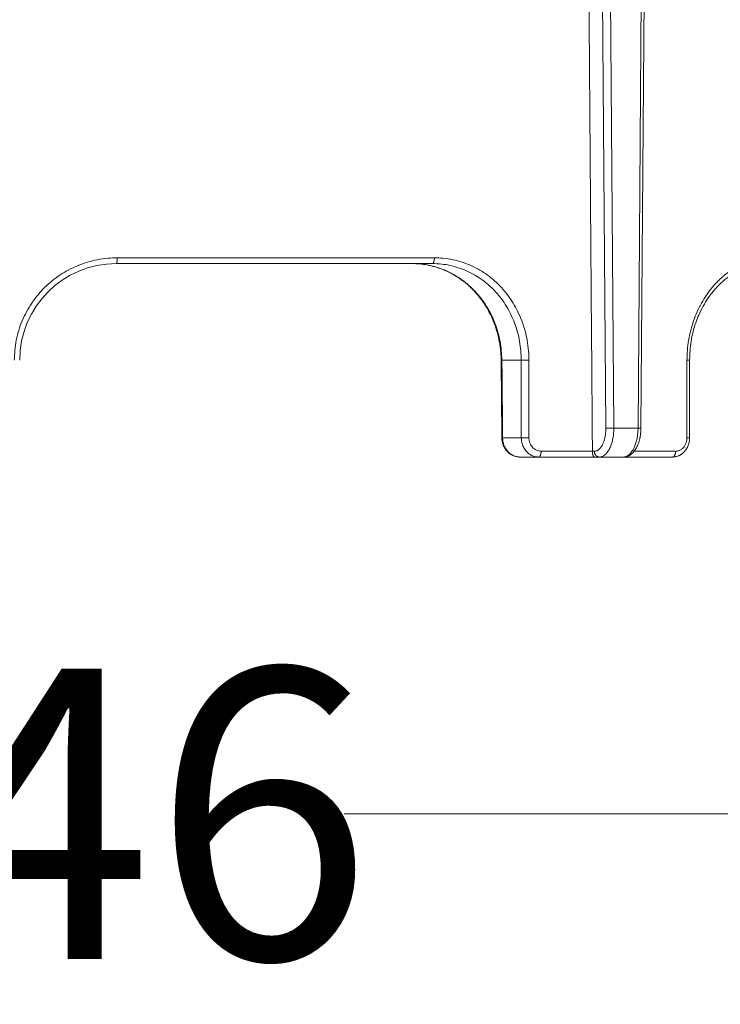
# Model space of a CAD drawing. Units: millimetres. Extents: x 2673 to 4786, y 0 to 1485.
# Drawn here: x 4087 to 4123, y 707 to 758 of the extents above; entities that cross this region are included whole.
import ezdxf

# ---------------------------------------------------------------- set-up
doc = ezdxf.new("R2010")
doc.units = ezdxf.units.MM
doc.layers.add('1', color=7, linetype='Continuous')
doc.layers.add('вспомогательный', color=140, linetype='Continuous', lineweight=20)
doc.layers.add('Основной', color=7, linetype='Continuous', lineweight=30)
doc.styles.add('ГОСТ 2.304', font='isocpeui.ttf')
doc.dimstyles.new('ME10_DIM_10', dxfattribs={"dimtxt": 15, "dimasz": 10, "dimexe": 2, "dimexo": 0, "dimgap": 2, "dimtad": 4, "dimdsep": 46, "dimtxsty": 'ГОСТ 2.304', "dimcen": 0.09, "dimclrd": 1, "dimclre": 1, "dimclrt": 1, "dimadec": 0, "dimazin": 0, "dimtfac": 1, "dimtmove": 0, "dimatfit": 3, "dimfxl": 1, "dimtolj": 1, "dimtzin": 0, "dimlwd": 18, "dimarcsym": 0})

# ---------------------------------------------------------------- blocks, each defined once
blk = doc.blocks.new('HL150')
at = {"layer": 'вспомогательный', "linetype": 'Continuous'}
for p, q in [((-467.3105647488699, 1115.059889084442), (-467.4881901934367, 1138.562506839323)), ((-466.9007669844406, 1115.062507028885), (-467.0783726792466, 1138.562506839323)), ((-465.4675852163342, 1138.562506839323), (-465.645190913185, 1115.062507028885)), ((-465.317576650673, 1138.562506839323), (-465.4951994989059, 1115.060239796959)), ((-492.6229791305848, 1123.562507028885), (-477.3462681758107, 1123.562507028885)), ((-477.3462681758107, 1123.562507028885), (-476.2886264967944, 1123.562507028885)), ((-471.6813043732768, 1118.562507028885), (-472.684013662083, 1118.562507028885)), ((-463.0210503354334, 1118.562507082344), (-463.1139182718132, 1118.562507110572)), ((-466.9007669844406, 1115.062507028885), (-465.645190913185, 1115.062507028885)), ((-472.6490216318537, 1114.562507028885), (-471.6813043476914, 1114.562507028885)), ((-471.7546925454511, 1113.562507028885), (-470.793703186961, 1113.562507028885)), ((-470.793703186961, 1113.562507028885), (-467.8935027853712, 1113.562507028885)), ((-468.0051249418001, 1113.859889068235), (-467.9014954778079, 1113.859889149662)), ((-467.8935027853712, 1113.562507028885), (-467.6416977581545, 1113.562507028885)), ((-467.6416977581545, 1113.562507028885), (-466.4042601407928, 1113.562507028885)), ((-466.4042601407928, 1113.562507028885), (-463.8654999569178, 1113.562507028885))]:
    blk.add_line(p, q, dxfattribs=at)
blk.add_arc((-492.6229791305843, 1118.562507028885), 5, 90.00000000000325, 180, dxfattribs=at)
for points in [[(-468.1935178876516, 1138.562506839323), (-468.1463286745196, 1132.379136953193), (-468.0992876461346, 1126.212507076023), (-468.052229871655, 1120.041004178652), (-468.0051392348898, 1113.862507028885)], [(-497.9030357092823, 1118.562507110572), (-497.7998962382312, 1119.60082819943), (-497.4944924140364, 1120.598866745345), (-497.2696179747061, 1121.070100222773), (-496.9993136274467, 1121.51702051593), (-496.6584237437553, 1121.968552353696), (-496.3342105173625, 1122.320009373487), (-495.9456958921562, 1122.668753946761), (-495.5257035971578, 1122.977163799311), (-495.1175798760363, 1123.221663482145), (-494.6061238325028, 1123.463694150923), (-494.1161113225394, 1123.637142424745), (-493.61159816356, 1123.762112469783), (-493.0544320063851, 1123.841458277632), (-492.5805462290057, 1123.862507029557)], [(-492.5805462290057, 1123.862507029557), (-492.5807181098355, 1123.835550355838), (-492.5812546410694, 1123.807918105752), (-492.5821845949026, 1123.779959345185), (-492.5835255315224, 1123.752078604145), (-492.5852872530469, 1123.724718684548), (-492.587463000567, 1123.698344089958), (-492.5887017238383, 1123.685671682978), (-492.5900362297746, 1123.673417578626), (-492.5914622961286, 1123.661635303564), (-492.5929745544162, 1123.650374983328), (-492.5945672942007, 1123.63968303458), (-492.5962337666053, 1123.629601062971), (-492.5979670738983, 1123.620165859669), (-492.5997594450517, 1123.611408367699), (-492.6016031877908, 1123.603354015334), (-492.6034899378764, 1123.596021820933), (-492.6054116475678, 1123.589425058467), (-492.6073598110166, 1123.583570534515), (-492.6094910069752, 1123.57806694187), (-492.6116334679742, 1123.573429594019), (-492.6137777105261, 1123.569645476803), (-492.6159142329947, 1123.566694378806), (-492.6177096317479, 1123.56482932738), (-492.6194884897981, 1123.563523822568), (-492.6212463625308, 1123.562757285368), (-492.6229791305848, 1123.562507028885)], [(-492.5805462290057, 1123.862507029557), (-488.3881223898271, 1123.862507029221), (-484.2468269280265, 1123.862507028885), (-480.1715344403647, 1123.862507029196), (-476.1768824507319, 1123.862507029505)], [(-476.1768824507319, 1123.862507029505), (-476.1773350551948, 1123.835550371097), (-476.1787479673648, 1123.807918105741), (-476.1798389436741, 1123.793955459003), (-476.1811958756457, 1123.779959554346), (-476.1828244885073, 1123.765982401688), (-476.1847281769427, 1123.752078604161), (-476.1869089371261, 1123.738304721145), (-476.1893660343884, 1123.724718638204), (-476.1920972112939, 1123.711378966037), (-476.1950972190521, 1123.698344089987), (-476.1983593029196, 1123.685671704967), (-476.2018736390951, 1123.673417578655), (-476.2056290745734, 1123.66163533285), (-476.2096115147331, 1123.650374983358), (-476.2138058673124, 1123.639683071953), (-476.2181944269453, 1123.629601062999), (-476.2227589453259, 1123.620165905365), (-476.2274790603748, 1123.611408367722), (-476.232334389964, 1123.6033540685), (-476.2373030583982, 1123.596021820952), (-476.2423636917526, 1123.589425116283), (-476.247494104299, 1123.583570534527), (-476.2517127433051, 1123.579348716848), (-476.2559520110332, 1123.575618627802), (-476.2602008917553, 1123.572375898692), (-476.2644485301347, 1123.569613541863), (-476.2728996479948, 1123.565493546944), (-476.2812291930759, 1123.563165089614), (-476.2849500156611, 1123.562669464327), (-476.2886264967944, 1123.562507028885)], [(-476.1768824507319, 1123.862507029505), (-475.732668565399, 1123.84138417331), (-475.2141578892822, 1123.762112462663), (-474.7464142911781, 1123.637316553579), (-474.2928080873437, 1123.463694126124), (-473.8231138234722, 1123.222463425534), (-473.4472089924842, 1122.9771636741), (-473.063193698022, 1122.668910198337), (-472.7087424447151, 1122.320009437597), (-472.3630038527799, 1121.900844435864), (-472.1047487507817, 1121.517019789291), (-471.8795727774101, 1121.109480867927), (-471.657110484834, 1120.598866727247), (-471.4854704516156, 1120.064357658664), (-471.3819244445477, 1119.600991048108), (-471.3084457330976, 1119.038506304293), (-471.2891000863173, 1118.562507109019)], [(-463.1139182718132, 1118.562507110572), (-463.092410185271, 1119.084041490396), (-463.0280432241758, 1119.600991092135), (-462.9214942837451, 1120.107971214388), (-462.7743109318873, 1120.598866745345), (-462.3639407669358, 1121.517619962633), (-461.8162756300073, 1122.320009373487), (-461.65319050498, 1122.506951119537), (-461.4978464550917, 1122.6685334131), (-461.3294940946736, 1122.827591774967), (-461.1543673446581, 1122.977163799311), (-460.823331569583, 1123.220791037937), (-460.4072074509834, 1123.463694150923), (-459.9759755659371, 1123.650185774198), (-459.6059882427412, 1123.762112469783), (-459.1594583524404, 1123.841544896412), (-458.7828784345886, 1123.862507029557)], [(-472.684013662083, 1118.562507028885), (-472.7801287971716, 1119.539740728291), (-473.0477024947418, 1120.480853769565), (-473.1380025299685, 1120.700327024485), (-473.242858288944, 1120.925116015759), (-473.3544622471362, 1121.137711544147), (-473.4768530403265, 1121.346419204868), (-473.7720861024673, 1121.772585166207), (-474.0527841071481, 1122.10408132253), (-474.7551253385382, 1122.724789088958), (-475.5584393108115, 1123.184910915961), (-476.0248083958496, 1123.360599036736), (-476.4330122869485, 1123.467398370849), (-476.8476774527306, 1123.534435651879), (-477.3462681758107, 1123.562507028885)], [(-472.724194564455, 1118.5598826822), (-472.732716685922, 1118.82336069694), (-472.7503648524264, 1119.053406671924), (-472.7778998576114, 1119.285338641149), (-472.8198411700599, 1119.541216088998), (-472.9209262225908, 1119.97956911127), (-473.0864284264811, 1120.484733387445), (-473.2832979772131, 1120.934896165229), (-473.5139144934273, 1121.35196449715), (-473.6363693026368, 1121.541345623291), (-473.7830550885778, 1121.746071010261), (-473.9372140594508, 1121.93969328155), (-474.0866405326061, 1122.109637898401), (-474.2421691874066, 1122.270576599962), (-474.4205975080049, 1122.437746472742), (-474.5885108409283, 1122.580013057289), (-474.7835291996454, 1122.728952161817), (-474.9629505831225, 1122.852022287509), (-475.169927640545, 1122.978907183214), (-475.365153663271, 1123.084970643981), (-475.5789556497161, 1123.187098488479), (-475.7792195668226, 1123.270318773174), (-476.0033831222386, 1123.350035431964), (-476.2328563281259, 1123.417697297891), (-476.4424040901791, 1123.467706738383), (-476.9290760055003, 1123.542535685916), (-477.3462681758107, 1123.562507028885)], [(-476.2886264967944, 1123.562507028885), (-475.7927400948503, 1123.534575172921), (-475.3802985779446, 1123.467795150286), (-474.9390569959977, 1123.350039524129), (-474.5113881192722, 1123.186268560956), (-474.1021946718811, 1122.978245130126), (-473.7142495673786, 1122.72727760282), (-473.3809429343942, 1122.461730314061), (-473.018369233026, 1122.107320984512), (-472.4484919626448, 1121.348304728816), (-472.0278183477676, 1120.483603180918), (-471.7685229891201, 1119.541224341878), (-471.6813043732768, 1118.562507028885)], [(-458.9681184213503, 1123.562507028885), (-459.3796039530145, 1123.534798176207), (-459.7261552719339, 1123.468301729489), (-460.0649589655033, 1123.364127610739), (-460.4596709271748, 1123.191142277839), (-460.7804853186087, 1123.005976382743), (-461.148749983022, 1122.737517883981), (-461.3022248506367, 1122.605559390031), (-461.4673609645233, 1122.44852949183), (-461.6113444735619, 1122.297446690736), (-461.7645123178416, 1122.120324252933), (-462.0132873522182, 1121.789612489016), (-462.2769326111967, 1121.36266016277), (-462.5031682652887, 1120.902135135055), (-462.6616225670965, 1120.493672562025), (-462.9000163291911, 1119.548122639314), (-462.9808579608048, 1118.562507060147)], [(-472.684013662083, 1118.562507028885), (-472.6859961715807, 1118.562436840813), (-472.6879428331448, 1118.562366260945), (-472.6898523946156, 1118.562295307187), (-472.6917236038337, 1118.562223997453), (-472.6935552086394, 1118.562152349655), (-472.695345956872, 1118.562080381701), (-472.6970945963724, 1118.562008111503), (-472.6987998749809, 1118.56193555697), (-472.7004605405377, 1118.561862736015), (-472.7019159983381, 1118.561796982093), (-472.7033333598746, 1118.561731044243), (-472.7047117478372, 1118.561664939389), (-472.7060502849157, 1118.56159868446), (-472.7073480938009, 1118.561532296377), (-472.7086042971825, 1118.561465792065), (-472.7098180177506, 1118.561399188452), (-472.7109883781951, 1118.561332502462), (-472.7121145012068, 1118.561265751021), (-472.7131955094751, 1118.56119895105), (-472.7141385619495, 1118.56113818217), (-472.715042976107, 1118.561077402188), (-472.7159081926631, 1118.561016626338), (-472.7167336523347, 1118.560955869852), (-472.7175187958386, 1118.560895147961), (-472.7182630638906, 1118.560834475895), (-472.7189658972085, 1118.560773868888), (-472.719626736508, 1118.560713342172), (-472.7202450225059, 1118.560652910978), (-472.7208201959187, 1118.560592590537), (-472.7213516974632, 1118.560532396082), (-472.7218002857219, 1118.560477321475), (-472.7222114576826, 1118.560422375899), (-472.7225848785325, 1118.560367571728), (-472.7229202134588, 1118.560312921333), (-472.723217127648, 1118.560258437087), (-472.7234752862877, 1118.560204131365), (-472.7236944011842, 1118.560150010753), (-472.7238741761987, 1118.560096092482), (-472.7240143368814, 1118.560042388473), (-472.7240933001196, 1118.560002257889), (-472.724149725718, 1118.5599622599), (-472.7241694550912, 1118.559942312198), (-472.724183512549, 1118.559922399584), (-472.7241918861902, 1118.559902522699), (-472.724194564455, 1118.5598826822)], [(-472.6892025319054, 1114.559882616048), (-472.6979505291455, 1115.559882632648), (-472.7066985294184, 1116.5598826495), (-472.7154465380162, 1117.559882666169), (-472.724194564455, 1118.5598826822)], [(-472.684013662083, 1118.562507028885), (-472.6752656402182, 1117.562506976617), (-472.666517628793, 1116.562506923982), (-472.6577696251112, 1115.562506976617), (-472.6490216318537, 1114.562507028885)], [(-471.6813043476914, 1114.562507028885), (-471.6813043643232, 1114.583003060567), (-471.6813043809555, 1114.603498964796), (-471.6813043799956, 1116.583002996842), (-471.6813043732768, 1118.562507028885)], [(-471.6813043732768, 1118.562507028885), (-471.6509625640759, 1118.562507041456), (-471.6112775387599, 1118.562507052007), (-471.5631702261282, 1118.562507060909), (-471.508736780803, 1118.562507068953), (-471.4509319284975, 1118.562507076992), (-471.393104355932, 1118.562507085898), (-471.3383737469409, 1118.562507096442), (-471.2891000863173, 1118.562507109019)], [(-471.2891001259471, 1114.562508048474), (-471.2891001068778, 1114.583003442913), (-471.2891000878084, 1114.603498964797), (-471.2891000876219, 1116.583003036908), (-471.2891000863173, 1118.562507109019)], [(-463.1139182345382, 1114.562508043575), (-463.1139182525048, 1115.56250767328), (-463.1139182704713, 1116.562507302986), (-463.1139182711421, 1117.562507206778), (-463.1139182718132, 1118.562507110572)], [(-462.9808579608048, 1118.562507060147), (-462.9856636403313, 1118.562507066805), (-462.9904693198582, 1118.562507070757), (-462.9978874941572, 1118.562507074236), (-463.0072823836878, 1118.562507077809), (-463.0185698989875, 1118.562507081562), (-463.0198013244093, 1118.562507081951), (-463.0210503354334, 1118.562507082344)], [(-462.9808579608048, 1118.562507060147), (-462.9808579625267, 1117.562507149415), (-462.9808579642463, 1116.562507238682), (-462.9808579535501, 1115.56250732795), (-462.9808579428808, 1114.562507417219)], [(-466.9007669844406, 1115.062507028885), (-466.9007171167996, 1115.038941288333), (-466.9008523916094, 1115.015381367339), (-466.9088927133831, 1114.823647575852), (-466.9292660429679, 1114.635151316936), (-466.972789110083, 1114.404557861698), (-467.034529198369, 1114.192550623407), (-467.1132213542426, 1114.003474294532), (-467.1820323783468, 1113.880241238209), (-467.257739238561, 1113.775518357714), (-467.3394337439804, 1113.690401263282), (-467.4262077037008, 1113.625985565161), (-467.5213071181071, 1113.581996548492), (-467.6182419115123, 1113.563241397919), (-467.629967290609, 1113.562690712247), (-467.6416977581545, 1113.562507028885)], [(-467.3105647488699, 1115.059889084442), (-467.2789260098859, 1115.0599330467), (-467.2371096956248, 1115.060072891125), (-467.186128939074, 1115.060316164922), (-467.1284057234956, 1115.060655859196), (-467.0673837101161, 1115.061074724054), (-467.0069289195072, 1115.06154337611), (-466.9505515583073, 1115.06203075587), (-466.9007669844406, 1115.062507028885)], [(-466.4042601407928, 1113.562507028885), (-466.3925274514622, 1113.562690712247), (-466.3807954141108, 1113.563241397919), (-466.2836338277574, 1113.581996548495), (-466.1880024848549, 1113.625985565162), (-466.1004495910129, 1113.690401263282), (-466.0177258239204, 1113.775518357714), (-465.9407526229331, 1113.88024123821), (-465.870451427406, 1114.003474294532), (-465.7894729033213, 1114.192550623419), (-465.7251691593282, 1114.404557861726), (-465.6788576863465, 1114.635151316977), (-465.6562050029415, 1114.823647575872), (-465.6458461781206, 1115.015381367336), (-465.6454260096136, 1115.038941288331), (-465.645190913185, 1115.062507028885)], [(-465.645190913185, 1115.062507028885), (-465.6435109036631, 1115.062490067613), (-465.6418327064131, 1115.062473060221), (-465.6401564771801, 1115.062456007869), (-465.6384823717086, 1115.062438911724), (-465.6368105457434, 1115.062421772946), (-465.6351411550294, 1115.062404592701), (-465.6334743553117, 1115.062387372152), (-465.6318103023349, 1115.062370112462), (-465.6301491518437, 1115.062352814793), (-465.6284910595831, 1115.062335480311), (-465.6268361812979, 1115.062318110178), (-465.6251846727329, 1115.062300705559), (-465.6235366896325, 1115.062283267614), (-465.6218923877424, 1115.06226579751), (-465.6202519228068, 1115.062248296409), (-465.6186154505707, 1115.062230765475), (-465.6169831267788, 1115.06221320587), (-465.6153551071764, 1115.062195618759), (-465.6137315475075, 1115.062178005303), (-465.6121126035174, 1115.062160366669), (-465.6104984309509, 1115.062142704019), (-465.6088891855532, 1115.062125018517), (-465.6072850230682, 1115.062107311323), (-465.6056860992411, 1115.062089583604), (-465.6040925698173, 1115.062071836524), (-465.6025045905412, 1115.062054071243), (-465.6009223171576, 1115.062036288926), (-465.599345905411, 1115.062018490738), (-465.5977755110471, 1115.062000677842), (-465.5962112898097, 1115.061982851398), (-465.5946533974443, 1115.061965012575), (-465.5931019896954, 1115.061947162531), (-465.591557222308, 1115.061929302434), (-465.5900192510268, 1115.061911433444), (-465.5884882315967, 1115.061893556727), (-465.5869643197625, 1115.061875673445), (-465.5858493985162, 1115.061862531818), (-465.5847385404286, 1115.061849388431), (-465.5836318083083, 1115.061836243907), (-465.5825292649632, 1115.061823098866), (-465.5814309732025, 1115.061809953932), (-465.580336995834, 1115.061796809725), (-465.5792473956665, 1115.06178366687), (-465.5781622355081, 1115.061770525987), (-465.5770815781671, 1115.061757387699), (-465.5760054864521, 1115.061744252627), (-465.574934023172, 1115.061731121395), (-465.5738672511343, 1115.061717994624), (-465.572805233148, 1115.061704872937), (-465.5717480320213, 1115.061691756954), (-465.5706957105625, 1115.061678647299), (-465.5696483315802, 1115.061665544595), (-465.5686059578828, 1115.061652449462), (-465.5675686522787, 1115.061639362523), (-465.5665364775759, 1115.061626284401), (-465.5655094965833, 1115.061613215717), (-465.5644877721094, 1115.061600157094), (-465.5634713669624, 1115.061587109153), (-465.5624603439503, 1115.061574072517), (-465.5614547658821, 1115.061561047808), (-465.5604546955656, 1115.061548035649), (-465.5594601958102, 1115.061535036662), (-465.5584713294231, 1115.061522051466), (-465.5574881592137, 1115.061509080687), (-465.5565107479895, 1115.061496124946), (-465.5555391585599, 1115.061483184865), (-465.5545734537326, 1115.061470261065), (-465.5536136963159, 1115.06145735417), (-465.5526599491186, 1115.061444464802), (-465.5517122749493, 1115.061431593582), (-465.5507707366157, 1115.061418741131), (-465.5498353969268, 1115.061405908074), (-465.5489063186909, 1115.061393095032), (-465.5479835647161, 1115.061380302629), (-465.5470671978111, 1115.061367531483), (-465.5461572807845, 1115.061354782218), (-465.5452538764442, 1115.061342055458), (-465.5443570475987, 1115.061329351823), (-465.5434668570567, 1115.061316671937), (-465.5425833676262, 1115.061304016419), (-465.5417066421161, 1115.061291385895), (-465.5408367433345, 1115.061278780984), (-465.5399737340898, 1115.061266202312), (-465.5391176771902, 1115.061253650495), (-465.5382686354446, 1115.061241126162), (-465.5375173434608, 1115.061229979219), (-465.5367717670351, 1115.061218855505), (-465.5360319345616, 1115.061207755447), (-465.5352978744331, 1115.061196679472), (-465.5345696150431, 1115.061185628007), (-465.5338471847848, 1115.061174601479), (-465.5331306120512, 1115.061163600315), (-465.5324199252357, 1115.061152624944), (-465.5317151527312, 1115.061141675789), (-465.5310163229314, 1115.06113075328), (-465.5303234642291, 1115.061119857844), (-465.5296366050181, 1115.061108989908), (-465.5289557736912, 1115.061098149899), (-465.5282809986418, 1115.061087338243), (-465.5276123082626, 1115.061076555369), (-465.5269497309479, 1115.061065801704), (-465.5262932950899, 1115.061055077673), (-465.5256430290824, 1115.061044383704), (-465.5249989613185, 1115.061033720226), (-465.5243611201913, 1115.061023087664), (-465.5237295340942, 1115.061012486447), (-465.5231042314201, 1115.061001916999), (-465.5224852405629, 1115.060991379749), (-465.5218725899152, 1115.060980875126), (-465.5212663078706, 1115.060970403553), (-465.520666422822, 1115.060959965462), (-465.520072963163, 1115.060949561276), (-465.5194859572866, 1115.060939191422), (-465.5189054335859, 1115.060928856331), (-465.5183314204547, 1115.060918556427), (-465.5177639462855, 1115.060908292138), (-465.5172030394722, 1115.060898063892), (-465.5166487284073, 1115.060887872114), (-465.5161010414846, 1115.060877717233), (-465.5155600070968, 1115.060867599675), (-465.515025653638, 1115.060857519868), (-465.5144980095007, 1115.060847478238), (-465.5139771030786, 1115.060837475215), (-465.5134629627647, 1115.060827511222), (-465.5129556169517, 1115.060817586687), (-465.5124550940336, 1115.060807702039), (-465.5119614224034, 1115.060797857705), (-465.5114746304542, 1115.06078805411), (-465.5109947465797, 1115.060778291684), (-465.5105217991721, 1115.060768570851), (-465.510055816626, 1115.060758892041), (-465.5095968273337, 1115.060749255681), (-465.5091448596885, 1115.060739662194), (-465.5086999420837, 1115.060730112011), (-465.5082621029127, 1115.060720605559), (-465.507831370569, 1115.060711143264), (-465.507407773445, 1115.060701725553), (-465.5069913399345, 1115.060692352853), (-465.506582098431, 1115.060683025593), (-465.5061800773269, 1115.060673744199), (-465.5057914720401, 1115.060664655229), (-465.5054097699245, 1115.060655610162), (-465.5050349784605, 1115.06064660929), (-465.504667105128, 1115.060637652907), (-465.5043061574064, 1115.060628741304), (-465.5039521427761, 1115.060619874776), (-465.5036050687168, 1115.060611053613), (-465.5032649427079, 1115.060602278111), (-465.5029317722299, 1115.060593548563), (-465.5026055647626, 1115.060584865261), (-465.5022863277854, 1115.060576228499), (-465.5019740687786, 1115.060567638569), (-465.501668795222, 1115.060559095763), (-465.5013705145955, 1115.060550600376), (-465.5010792343785, 1115.060542152699), (-465.5007949620515, 1115.060533753027), (-465.5005177050941, 1115.060525401653), (-465.5002474709861, 1115.060517098869), (-465.4999842672074, 1115.060508844968), (-465.4997281012384, 1115.060500640245), (-465.4994789805578, 1115.060492484989), (-465.4992369126466, 1115.060484379497), (-465.4990019049841, 1115.060476324061), (-465.4987739650504, 1115.060468318972), (-465.4985531003255, 1115.060460364526), (-465.4983393182887, 1115.060452461012), (-465.4981326264201, 1115.060444608727), (-465.4979330321999, 1115.060436807963), (-465.4977404145385, 1115.060429054289), (-465.4975548689613, 1115.060421352089), (-465.4973763924029, 1115.060413701577), (-465.4972049817982, 1115.060406102965), (-465.4970406340814, 1115.060398556464), (-465.4968833461871, 1115.060391062286), (-465.4967331150506, 1115.060383620645), (-465.4965899376054, 1115.060376231752), (-465.4964538107872, 1115.06036889582), (-465.4963247315296, 1115.06036161306), (-465.4962026967681, 1115.060354383686), (-465.4960877034372, 1115.060347207907), (-465.4959797484706, 1115.060340085938), (-465.4958788288038, 1115.060333017992), (-465.495784923366, 1115.060326003184), (-465.4956980347488, 1115.060319042563), (-465.4956181547658, 1115.060312136294), (-465.4955452752316, 1115.060305284543), (-465.4954793879606, 1115.060298487479), (-465.4954204847661, 1115.060291745267), (-465.4953685574626, 1115.060285058074), (-465.495328834778, 1115.060279251825), (-465.4952944383438, 1115.060273487863), (-465.4952653610172, 1115.060267766283), (-465.4952415956553, 1115.060262087177), (-465.4952231346977, 1115.060256450593), (-465.4952099703395, 1115.060250856644), (-465.4952020945216, 1115.060245305405)], [(-472.6892025319054, 1114.559882616048), (-472.6891998538556, 1114.559902456812), (-472.6891914804821, 1114.559922333965), (-472.6891774233436, 1114.559942246849), (-472.6891576943386, 1114.559962194826), (-472.6891012696184, 1114.560002193371), (-472.6890223074372, 1114.560042324523), (-472.6888821484217, 1114.560096029308), (-472.6887023753435, 1114.560149948378), (-472.6884832626235, 1114.560204069814), (-472.6882251063736, 1114.560258376382), (-472.6879281947581, 1114.560312861501), (-472.6875928625639, 1114.560367512793), (-472.6872194445756, 1114.56042231789), (-472.6868082755801, 1114.560477264416), (-472.6863596903627, 1114.560532340002), (-472.6858281921966, 1114.560592535554), (-472.6852530221834, 1114.560652857128), (-472.6846347395758, 1114.56071328949), (-472.6839739036271, 1114.560773817409), (-472.6832710735904, 1114.560834425653), (-472.6825268087184, 1114.560895098992), (-472.6817416682651, 1114.560955822195), (-472.6809162114822, 1114.561016580029), (-472.6800509976238, 1114.561077357265), (-472.6791465859425, 1114.561138138668), (-472.6782035356918, 1114.561198909011), (-472.6771225295671, 1114.561265710631), (-472.6759964083277, 1114.561332463772), (-472.6748260492567, 1114.561399151507), (-472.6736123296359, 1114.561465756913), (-472.672356126748, 1114.561532263064), (-472.6710583178751, 1114.561598653036), (-472.6697197802991, 1114.561664909901), (-472.6683413913037, 1114.561731016738), (-472.6669240281697, 1114.56179695662), (-472.6654685681802, 1114.561862712623), (-472.6638078994963, 1114.561935535943), (-472.662102616978, 1114.562008092901), (-472.6603539727664, 1114.562080365584), (-472.6585632190031, 1114.562152336081), (-472.6567316078291, 1114.562223986479), (-472.6548603913863, 1114.562295298871), (-472.6529508218149, 1114.562366255342), (-472.6510041512571, 1114.562436837984), (-472.6490216318537, 1114.562507028885)], [(-471.7546925454511, 1113.562507028885), (-471.8471545384199, 1113.567479996407), (-471.9379113272373, 1113.582160846866), (-472.0294323509048, 1113.607228985906), (-472.1137149721237, 1113.640120006138), (-472.1894446802786, 1113.678555608753), (-472.274719727901, 1113.733379011689), (-472.3404233087622, 1113.785491710712), (-472.4158488161327, 1113.858546124264), (-472.4716738714224, 1113.924379637981), (-472.5309237951536, 1114.009527611178), (-472.5723516469642, 1114.082648732679), (-472.6167573798787, 1114.181356844514), (-472.64527574581, 1114.264837692441), (-472.6700668635011, 1114.366940732343), (-472.6777962665327, 1114.412663672812), (-472.6839806106813, 1114.462941007592), (-472.6862385859567, 1114.48889491208), (-472.6876845630572, 1114.51138308058), (-472.6887155449057, 1114.535592309062), (-472.6892025319054, 1114.559882616048)], [(-471.7546925454511, 1113.562507028885), (-471.8341353600438, 1113.566527299992), (-471.9279720309802, 1113.581758272507), (-472.005279518423, 1113.603167886245), (-472.0948950697169, 1113.63874773271), (-472.1805200394331, 1113.684738903444), (-472.2489112013405, 1113.731163918457), (-472.3252508233668, 1113.795160267824), (-472.3842804475786, 1113.855522851584), (-472.4481409933938, 1113.934875363326), (-472.4957438010757, 1114.007045101348), (-472.544787696798, 1114.098911145623), (-472.5789766663562, 1114.179917184435), (-472.6111099042564, 1114.280258167726), (-472.6307400696825, 1114.36749004853), (-472.6441502056523, 1114.464641329742), (-472.6490216318537, 1114.562507028885)], [(-471.2891001259471, 1114.562508048474), (-471.3383737782668, 1114.56250788845), (-471.3931043781187, 1114.56250775429), (-471.4509319410896, 1114.562507640969), (-471.5087367838416, 1114.56250753868), (-471.5631702201846, 1114.562507436332), (-471.6112775248672, 1114.562507323069), (-471.6509625435913, 1114.562507188833), (-471.6813043476914, 1114.562507028885)], [(-470.793703186961, 1113.562507028885), (-470.8157419601811, 1113.562816208155), (-470.8377689344774, 1113.563744143409), (-470.8921014854777, 1113.56869212791), (-470.9461289161734, 1113.577411349874), (-471.0528113922372, 1113.606187376254), (-471.1555949889453, 1113.64961144743), (-471.2461938285702, 1113.702498560103), (-471.3307258051362, 1113.766657704379), (-471.4083438161385, 1113.841465337343), (-471.4827307493651, 1113.93253967577), (-471.5466027822741, 1114.033300888919), (-471.5989382447358, 1114.142172573308), (-471.6389374646739, 1114.257522093817), (-471.6659317837425, 1114.377381267434), (-471.6795703175967, 1114.500090223167), (-471.679942330228, 1114.507183528548), (-471.6802694345787, 1114.514278228831), (-471.6810455528619, 1114.538385324295), (-471.6813043476914, 1114.562507028885)], [(-470.6586418838745, 1113.862507084606), (-470.7813629547303, 1113.875957130071), (-470.8991845783528, 1113.915648712128), (-470.9597575323061, 1113.94777170151), (-471.0080260413652, 1113.98014633085), (-471.0618405877682, 1114.024744697349), (-471.1036001477428, 1114.06699967838), (-471.1823226117482, 1114.173142189076), (-471.2407951897848, 1114.294118121973), (-471.2617502263374, 1114.358832107711), (-471.2768999459813, 1114.425648362926), (-471.2865416776306, 1114.49959529988), (-471.2891001259471, 1114.562508048474)], [(-467.3105647488699, 1115.059889084442), (-467.3104963558372, 1115.041036493305), (-467.3105760715782, 1115.022188553299), (-467.316776474855, 1114.868801456957), (-467.3328471882522, 1114.718004498674), (-467.367386789609, 1114.533529818064), (-467.4165225006271, 1114.363923985469), (-467.4792475942945, 1114.212662880752), (-467.5341473832107, 1114.114076443836), (-467.5945862154547, 1114.030298152614), (-467.65983888931, 1113.962204479588), (-467.7291802030619, 1113.910671897255), (-467.805206565502, 1113.875480653114), (-467.8827316884831, 1113.860476526413), (-467.8921113248862, 1113.860036050836), (-467.9014954778079, 1113.859889149662)], [(-465.5116997427577, 1114.782674710311), (-465.5192599900057, 1114.721870176654), (-465.5306587435556, 1114.646830829925), (-465.5432896657279, 1114.577665757618), (-465.5564837463281, 1114.515430371004), (-465.5894186059892, 1114.387664146434), (-465.6292459909985, 1114.265292917624), (-465.6816844491702, 1114.136525279996), (-465.7302020104852, 1114.039347636192), (-465.8603849905252, 1113.845539446025), (-466.018769177627, 1113.694615962023), (-466.0605836131122, 1113.666039733376), (-466.1066648546844, 1113.639113716324), (-466.1529466833931, 1113.616532782682), (-466.2056498658761, 1113.595906151638)], [(-465.4951994989059, 1115.060239796959), (-465.497731085292, 1114.961986076486), (-465.5055810043908, 1114.843571054161), (-465.5083222550961, 1114.814505047776), (-465.5116997427577, 1114.782674710311)], [(-462.9808579428808, 1114.562507417219), (-462.9821393321101, 1114.508458679124), (-462.9854451470119, 1114.460334485279), (-462.9905246482571, 1114.41441291608), (-462.9992370102651, 1114.358832469738), (-463.0194154576187, 1114.269269985916), (-463.0542146914597, 1114.16225992812), (-463.0915871078857, 1114.076367763178), (-463.1440044941703, 1113.982073492196), (-463.1564357041573, 1113.962760395755), (-463.1720486602273, 1113.939811626819), (-463.1854081354977, 1113.921222091505), (-463.2017967037724, 1113.899608739692), (-463.2189483310397, 1113.878269249881), (-463.2326082445059, 1113.862129808849), (-463.2492293846836, 1113.843433736026), (-463.2622315684873, 1113.829482583438), (-463.2977262505539, 1113.794137559885), (-463.3278710600049, 1113.766960050006), (-463.3699912840057, 1113.732838867865), (-463.4051021463647, 1113.707476574231), (-463.452939211416, 1113.676964256975), (-463.4929216427583, 1113.65472646963), (-463.5205054412457, 1113.640989626972), (-463.5575422028726, 1113.62448759375), (-463.6366491803893, 1113.596217662463), (-463.708753355833, 1113.578169411875), (-463.7935829043821, 1113.565781469823), (-463.8654999569178, 1113.562507028885)], [(-463.1139182345382, 1114.562508043575), (-463.1140885335167, 1114.545623273658), (-463.1145994004311, 1114.528748078508), (-463.1148288764647, 1114.52347752173), (-463.1150916350227, 1114.518207980057), (-463.1241314193621, 1114.432320036804), (-463.1419666880715, 1114.348437383759), (-463.1683716636663, 1114.267718723221), (-463.2029166687372, 1114.191545329894), (-463.24508669333, 1114.12105663946), (-463.2942251244615, 1114.057354979034), (-463.3455346947917, 1114.005039473531), (-463.4014526892554, 1113.960186113107), (-463.4614257474707, 1113.923231633817), (-463.5295359500003, 1113.892906852616), (-463.6003064468729, 1113.8728356124), (-463.6359196075682, 1113.866803418525), (-463.6717556544346, 1113.863373609262), (-463.6863930782988, 1113.862723770236), (-463.7010417216917, 1113.86250708539)], [(-463.1139182345382, 1114.562508043575), (-463.1045815618985, 1114.562508005965), (-463.0954699461128, 1114.562507970135), (-463.0865996107291, 1114.562507935994), (-463.0779867792961, 1114.562507903454), (-463.0696476753615, 1114.562507872424), (-463.0615985224737, 1114.562507842813), (-463.0546409122859, 1114.562507817398), (-463.0479373251442, 1114.562507792974), (-463.0414974793571, 1114.562507769469), (-463.0353310932327, 1114.562507746814), (-463.0294478850792, 1114.562507724937), (-463.0238575732045, 1114.562507703766), (-463.0185698759162, 1114.56250768323), (-463.0135062505087, 1114.562507662896), (-463.0087813170967, 1114.562507643092), (-463.0044017119856, 1114.562507623732), (-463.0003740714802, 1114.562507604729), (-462.9967050318855, 1114.562507585998), (-462.9934012295071, 1114.562507567452), (-462.9904693006494, 1114.562507549007), (-462.9882203577178, 1114.562507532929), (-462.9862670907818, 1114.562507516835), (-462.98461133259, 1114.562507500665), (-462.9832549158896, 1114.562507484357), (-462.9822042820487, 1114.562507467935), (-462.9814546463174, 1114.562507451288), (-462.9811452995104, 1114.562507440053), (-462.9809684874972, 1114.562507428672), (-462.9808579428808, 1114.562507417219)], [(-472.5777653508577, 1114.093335088113), (-472.5830782390175, 1114.104128560984), (-472.5882649992218, 1114.114981058389), (-472.593325218346, 1114.125890925395), (-472.5982584832645, 1114.136856507067), (-472.6030643808531, 1114.147876148478), (-472.6077424979861, 1114.158948194691), (-472.6122924215397, 1114.170070990778), (-472.6167137383882, 1114.181242881805), (-472.61673578793, 1114.181299772192), (-472.6167573798787, 1114.181356844514)], [(-470.793703186961, 1113.562507028885), (-470.7918345357092, 1113.562535744441), (-470.7899556866655, 1113.562622532748), (-470.7843520391983, 1113.563227001319), (-470.778676498009, 1113.564369573292), (-470.772943238165, 1113.566072198388), (-470.7671676078767, 1113.568354124317), (-470.7613662279285, 1113.571232635893), (-470.7555566037936, 1113.57472147701), (-470.7497574320387, 1113.578831814709), (-470.7439878871158, 1113.583570544032), (-470.7377869239732, 1113.589425144972), (-470.7316703363432, 1113.596021835328), (-470.7256648708959, 1113.603354103777), (-470.7197964256361, 1113.611408387608), (-470.7140913813772, 1113.620165945932), (-470.7085744260664, 1113.629601088786), (-470.7032701236711, 1113.639683116711), (-470.6982005701961, 1113.65037501517), (-470.6933871311035, 1113.661635381019), (-470.6888480760986, 1113.673417616338), (-470.6846004171611, 1113.685671755997), (-470.680657653326, 1113.69834413311), (-470.6770316428581, 1113.711379019467), (-470.6737305617711, 1113.724718686083), (-470.6707607446356, 1113.738304776497), (-470.6681249268833, 1113.752078655888), (-470.6658239910495, 1113.765982458389), (-470.6638555282501, 1113.779959608831), (-470.6622154325543, 1113.793955516363), (-470.6608967860432, 1113.807918161761), (-470.6591889884754, 1113.835550435261), (-470.6586418838745, 1113.862507084606)], [(-470.6586418838745, 1113.862507084606), (-469.9897155618157, 1113.862507056745), (-469.3244418268805, 1113.862507028885), (-468.6628899417117, 1113.862507028885), (-468.0051392348898, 1113.862507028885)], [(-468.0051249418001, 1113.859889068235), (-468.0051274305727, 1113.860543681549), (-468.005130633691, 1113.861198304032), (-468.0051345564004, 1113.861852664993), (-468.0051392348898, 1113.862507028885)], [(-468.0051249418001, 1113.859889068235), (-468.0042376813128, 1113.824719529626), (-468.0018177269743, 1113.790073987948), (-467.9985431704241, 1113.761114222852), (-467.9931145470971, 1113.727273613672), (-467.9867337231232, 1113.697701042016), (-467.9805011998299, 1113.674718071499), (-467.9732620214562, 1113.652797515755), (-467.9652642259817, 1113.632876943097), (-467.9488421544881, 1113.602088556876), (-467.9306445849228, 1113.57966683048), (-467.9123430661424, 1113.566831207434), (-467.8935027853712, 1113.562507028885)], [(-467.6416977581545, 1113.562507028885), (-467.65322834567, 1113.562802708576), (-467.6649364186154, 1113.563709517717), (-467.6767893958765, 1113.565256230808), (-467.6887513668097, 1113.567468144943), (-467.7007833448712, 1113.570368181157), (-467.7128435565071, 1113.573974479837), (-467.7248875608566, 1113.578301989485), (-467.7368690269741, 1113.58335969166), (-467.7487396116546, 1113.58915268232), (-467.7604503054922, 1113.595679173465), (-467.7719509620066, 1113.602933024136), (-467.7831922366026, 1113.610900704935), (-467.7941246787693, 1113.619564184462), (-467.8047012188398, 1113.628898056008), (-467.8148757705726, 1113.638872638867), (-467.8246061517357, 1113.64945144855), (-467.8338521938036, 1113.660594340576), (-467.842578927792, 1113.672255458779), (-467.8507542526121, 1113.684386238011), (-467.858352189348, 1113.696933900197), (-467.8653502114203, 1113.709844145686), (-467.8717323720361, 1113.723060196819), (-467.8774864385909, 1113.736525043844), (-467.8826067270268, 1113.750180975414), (-467.8870912028332, 1113.763971297275), (-467.8909439036207, 1113.777840248084), (-467.8941721670985, 1113.791734167964), (-467.8967885779016, 1113.805601679915), (-467.8988084609443, 1113.819394340469), (-467.9002513399764, 1113.833066969607), (-467.9011387983583, 1113.846577858799), (-467.9014954778079, 1113.859889149662)], [(-466.2056498658761, 1113.595906151638), (-466.2433694997774, 1113.58429852922), (-466.285561521427, 1113.574309308259), (-466.3488893198232, 1113.56506372288), (-466.4042601407928, 1113.562507028885)], [(-465.8465954914348, 1113.862507028885), (-465.4053723330879, 1113.862507028885), (-464.9661195802986, 1113.862507028885), (-464.3314376965857, 1113.862507057137), (-463.7010417216917, 1113.86250708539)], [(-463.8654999569178, 1113.562507028885), (-463.8581683603857, 1113.562805362417), (-463.8507226501504, 1113.563720556642), (-463.8431837326428, 1113.565281949946), (-463.8355746190753, 1113.567515419737), (-463.8279204113021, 1113.570444344409), (-463.8202478908671, 1113.574087344542), (-463.8125857513447, 1113.578459641725), (-463.8049636986267, 1113.583570544099), (-463.7974130102743, 1113.589425163158), (-463.7899651039097, 1113.596021835432), (-463.7826524636364, 1113.603354124773), (-463.7755067082642, 1113.611408387759), (-463.7685598811946, 1113.620165967774), (-463.7618421187651, 1113.629601088991), (-463.7553832642669, 1113.639683137495), (-463.7492102838357, 1113.650375015433), (-463.7433491411456, 1113.661635399345), (-463.7378221280346, 1113.673417616664), (-463.7326499217361, 1113.685671771093), (-463.7278489913467, 1113.698344133503), (-463.7234337509735, 1113.711379031129), (-463.7194141770542, 1113.724718686545), (-463.7157979671459, 1113.738304784937), (-463.7125884647749, 1113.75207865642), (-463.7097867353808, 1113.765982464083), (-463.7073898529338, 1113.779959609429), (-463.7053928128587, 1113.793955519908), (-463.703787195202, 1113.807918162424), (-463.7025628493292, 1113.821798446485), (-463.7017069168719, 1113.835550750634), (-463.7012052431381, 1113.849132989538), (-463.7010417216917, 1113.86250708539)]]:
    blk.add_spline(points, degree=3, dxfattribs=at)
blk = doc.blocks.new('*D72')
at = {"layer": '1', "color": 1, "lineweight": -2, "transparency": 16777216}
for p, q in [((4008.688049501418, 737.002380240203), (4008.688049501418, 715.0589360841115)), ((4154.656637738502, 737.0035464930644), (4154.656637738502, 715.0589360841115))]:
    blk.add_line(p, q, dxfattribs=at)
at = {"layer": '1', "color": 1, "lineweight": 18, "transparency": 16777216}
for p, q in [((4018.688049501418, 717.0589360841115), (4072.266265013162, 717.0589360841115)), ((4144.656637738502, 717.0589360841115), (4103.436719558708, 717.0589360841115))]:
    blk.add_line(p, q, dxfattribs=at)
at = {"layer": '1', "color": 1, "transparency": 16777216}
for points in [[(4018.688049501418, 718.7256027507781), (4018.688049501418, 715.3922694174448), (4008.688049501418, 717.0589360841115)], [(4144.656637738502, 718.7256027507781), (4144.656637738502, 715.3922694174448), (4154.656637738502, 717.0589360841115)]]:
    blk.add_solid(points, dxfattribs=at)
at = {"layer": 'Defpoints', "color": 0, "transparency": 16777216}
for p in [(4008.688049501418, 737.002380240203), (4154.656637738502, 737.0035464930644), (4008.688049501418, 717.0589360841115)]:
    blk.add_point(p, dxfattribs=at)
at = {"layer": '1', "color": 1, "transparency": 16777216, "insert": (4087.851492285935, 717.0589360841115), "char_height": 15, "attachment_point": 5, "rotation": 0.00013888888889, "style": 'ГОСТ 2.304'}
blk.add_mtext('\\A1;146', dxfattribs=at)

msp = doc.modelspace()

# ---------------------------------------------------------------- block references
at = {"layer": 'Основной'}
msp.add_blockref('HL150', (4584.279616505514, -378.0589605482164), dxfattribs=at)

# ---------------------------------------------------------------- dimensions: what is measured, and where the dimension line sits
at = {"layer": '1'}
dim = msp.add_linear_dim(base=(4008.688049501418, 717.0589360841115), p1=(4154.656637738502, 737.0035464930644), p2=(4008.688049501418, 737.002380240203), text='146', dimstyle='ME10_DIM_10', dxfattribs=at)
dim.commit()
dim.dimension.update_dxf_attribs({"geometry": '*D72', "text_midpoint": (4087.851492285935, 717.0589360841115), "dimtype": 160, "text_rotation": 0.00013888888889})

doc.saveas('drawing.dxf')
